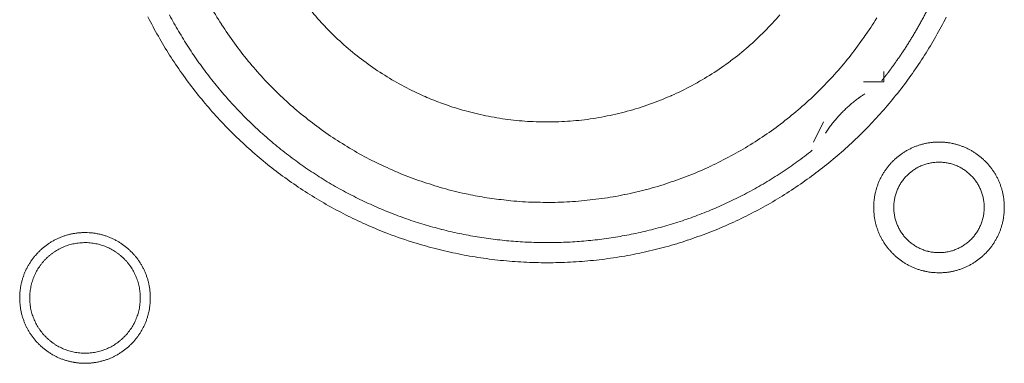
# Model space of a CAD drawing. Units: millimetres. Extents: x -560 to 1260, y -1157 to 1524.
# Drawn here: x 112 to 137, y -294 to -285 of the extents above; entities that cross this region are included whole.
import ezdxf

# ---------------------------------------------------------------- set-up
doc = ezdxf.new("R2010")
doc.units = ezdxf.units.MM
doc.header["$LTSCALE"] = 50.8
doc.layers.get('0').update_dxf_attribs({"lineweight": 0})
doc.layers.add('_U+30EC_U+30A4_U+30E4_U+30FC 1', color=7, linetype='Continuous', lineweight=0)

# ---------------------------------------------------------------- blocks, each defined once
blk = doc.blocks.new('グループ-6')
at = {"layer": '_U+30EC_U+30A4_U+30E4_U+30FC 1', "color": 0, "lineweight": 0, "flags": 128}
for points in [[(-199.834, -508.136, 0.01232), (-199.571, -508.625), (-199.571, -508.625, 0.01226), (-199.285, -509.099), (-199.285, -509.1, 0.012208), (-198.977, -509.558), (-198.977, -509.559, 0.012167), (-198.647, -510.001, 0.01213), (-198.297, -510.427, 0.012115), (-197.927, -510.836, 0.012111), (-197.537, -511.225, 0.01212), (-197.129, -511.596, 0.012141), (-196.703, -511.946, 0.012167), (-196.261, -512.275), (-196.26, -512.276, 0.012208), (-195.802, -512.584), (-195.801, -512.584, 0.01226), (-195.327, -512.87), (-195.327, -512.87, 0.01232), (-194.838, -513.133), (-194.837, -513.133, 0.012387), (-194.335, -513.372), (-194.334, -513.372, 0.01246), (-193.818, -513.587), (-193.751, -513.613, 0.018824), (-193.087, -513.841), (-193.02, -513.861, 0.012642), (-192.472, -514.012, 0.012708), (-191.916, -514.135), (-191.914, -514.136, 0.012768), (-191.349, -514.231), (-191.347, -514.231, 0.012816), (-190.773, -514.298), (-190.77, -514.298, 0.012853), (-190.188, -514.336), (-190.185, -514.336, 0.012839), (-189.596, -514.343), (-189.593, -514.343, 0.012857), (-189.007, -514.321), (-189.004, -514.321, 0.012835), (-188.426, -514.269), (-188.424, -514.268, 0.012793), (-187.854, -514.187), (-187.852, -514.187, 0.012739), (-187.291, -514.078), (-187.289, -514.078, 0.012675), (-186.739, -513.941), (-186.737, -513.941, 0.012605), (-186.198, -513.778), (-186.196, -513.777, 0.012532), (-185.668, -513.588), (-185.667, -513.588, 0.012459), (-185.151, -513.374), (-185.15, -513.373, 0.012387), (-184.648, -513.134), (-184.647, -513.134, 0.01232), (-184.158, -512.872), (-184.158, -512.871, 0.01226), (-183.683, -512.586), (-183.683, -512.585, 0.012208), (-183.224, -512.278), (-183.224, -512.277, 0.012167), (-182.781, -511.948, 0.01213), (-182.355, -511.598, 0.012115), (-181.947, -511.227, 0.012111), (-181.557, -510.838, 0.01212), (-181.187, -510.43, 0.012141), (-180.837, -510.004, 0.012167), (-180.507, -509.562), (-180.507, -509.561, 0.012208), (-180.199, -509.103), (-180.199, -509.102, 0.01226), (-179.913, -508.628), (-179.913, -508.627, 0.01232), (-179.65, -508.139)], [(-198.271, -507.827, 0.019765), (-197.974, -508.321), (-197.973, -508.323, 0.009836), (-197.649, -508.796), (-197.649, -508.797, 0.019553), (-197.298, -509.249), (-197.298, -509.25, 0.009738), (-196.923, -509.679, 0.019403), (-196.524, -510.086), (-196.386, -510.217, 0.01934), (-195.957, -510.591, 0.009666), (-195.508, -510.939, 0.019334), (-195.039, -511.261, 0.009686), (-194.552, -511.556), (-194.552, -511.556, 0.01942), (-194.048, -511.822), (-194.048, -511.822, 0.009752), (-193.528, -512.058), (-193.527, -512.059, 0.019587), (-192.993, -512.265), (-192.992, -512.265, 0.009852), (-192.445, -512.44), (-192.444, -512.441, 0.019806), (-191.884, -512.584), (-191.742, -512.614, 0.014954), (-191.263, -512.702, 0.010026), (-190.78, -512.765), (-190.729, -512.771, 0.020117), (-190.14, -512.813), (-190.138, -512.813, 0.010082), (-189.544, -512.819), (-189.542, -512.819, 0.020151), (-188.951, -512.789), (-188.948, -512.789, 0.010039), (-188.366, -512.724), (-188.364, -512.724, 0.019955), (-187.791, -512.625), (-187.788, -512.625, 0.00993), (-187.226, -512.493), (-187.225, -512.492, 0.019727), (-186.673, -512.328), (-186.671, -512.327, 0.009818), (-186.133, -512.132), (-186.132, -512.131, 0.019522), (-185.608, -511.905), (-185.607, -511.905, 0.009727), (-185.098, -511.648), (-185.097, -511.648, 0.019379), (-184.605, -511.364, 0.00967), (-184.129, -511.051, 0.019321), (-183.674, -510.711, 0.009675), (-183.238, -510.345, 0.019371), (-182.824, -509.955, 0.009714), (-182.433, -509.54), (-182.432, -509.54, 0.019495), (-182.065, -509.102), (-182.065, -509.102, 0.009799), (-181.724, -508.643), (-181.723, -508.641, 0.019692), (-181.408, -508.161)], [(-195.732, -507.954, 0.018874), (-195.347, -508.389), (-195.345, -508.391, 0.018738), (-194.933, -508.792), (-194.931, -508.794, 0.018601), (-194.492, -509.161), (-194.491, -509.162, 0.018475), (-194.028, -509.495), (-194.027, -509.495, 0.018367), (-193.543, -509.792), (-193.542, -509.792, 0.01829), (-193.038, -510.052), (-192.974, -510.082, 0.01824), (-192.583, -510.249, 0.009118), (-192.183, -510.394, 0.018242), (-191.776, -510.517), (-191.707, -510.535, 0.018289), (-191.154, -510.659), (-191.153, -510.659, 0.018368), (-190.591, -510.742), (-190.59, -510.742, 0.018474), (-190.022, -510.784), (-190.021, -510.784, 0.018602), (-189.448, -510.783), (-189.446, -510.783, 0.018738), (-188.872, -510.74), (-188.869, -510.74, 0.018874), (-188.295, -510.653), (-188.293, -510.652, 0.018994), (-187.721, -510.52), (-187.718, -510.52, 0.019044), (-187.153, -510.343), (-187.15, -510.342, 0.019016), (-186.604, -510.125), (-186.601, -510.124, 0.018906), (-186.078, -509.868), (-186.076, -509.867, 0.018773), (-185.578, -509.575), (-185.576, -509.574, 0.018635), (-185.105, -509.249), (-185.103, -509.248, 0.018505), (-184.659, -508.889), (-184.659, -508.889, 0.018392), (-184.243, -508.5), (-184.243, -508.5, 0.018306), (-183.858, -508.082)], [(-199.287, -508.086, 0.010952), (-199.059, -508.496), (-199.058, -508.497, 0.011002), (-198.811, -508.898), (-198.81, -508.899, 0.01105), (-198.544, -509.291), (-198.544, -509.292, 0.011094), (-198.259, -509.674), (-198.258, -509.675, 0.011132), (-197.954, -510.047), (-197.953, -510.049, 0.011165), (-197.631, -510.409), (-197.63, -510.41, 0.011163), (-197.289, -510.759), (-197.287, -510.76, 0.011172), (-196.933, -511.092), (-196.931, -511.093, 0.011149), (-196.565, -511.406), (-196.564, -511.407, 0.011114), (-196.187, -511.701), (-196.186, -511.702, 0.011073), (-195.799, -511.978), (-195.798, -511.979, 0.011027), (-195.401, -512.235), (-195.4, -512.236, 0.010977), (-194.995, -512.474), (-194.994, -512.474, 0.010926), (-194.58, -512.693), (-194.579, -512.693, 0.010874), (-194.158, -512.893), (-194.157, -512.893, 0.010824), (-193.729, -513.074), (-193.729, -513.074, 0.010777), (-193.294, -513.236), (-193.294, -513.236, 0.010733), (-192.854, -513.379), (-192.853, -513.379, 0.010694), (-192.409, -513.502), (-192.408, -513.502, 0.010661), (-191.96, -513.606), (-191.959, -513.606, 0.010635), (-191.507, -513.691, 0.010612), (-191.051, -513.756, 0.010602), (-190.594, -513.802, 0.0106), (-190.135, -513.829, 0.010606), (-189.675, -513.836, 0.01062), (-189.215, -513.824, 0.010635), (-188.756, -513.792), (-188.756, -513.792, 0.010661), (-188.298, -513.74), (-188.297, -513.74, 0.010694), (-187.841, -513.669), (-187.841, -513.669, 0.010733), (-187.388, -513.578), (-187.387, -513.578, 0.010777), (-186.937, -513.467), (-186.936, -513.467, 0.010824), (-186.49, -513.337), (-186.49, -513.337, 0.010875), (-186.048, -513.187), (-186.047, -513.187, 0.010926), (-185.611, -513.017), (-185.61, -513.017, 0.010977), (-185.18, -512.827), (-185.179, -512.827, 0.011027), (-184.755, -512.617), (-184.754, -512.617, 0.011073), (-184.338, -512.388), (-184.336, -512.387, 0.011114), (-183.928, -512.138), (-183.927, -512.137, 0.011149), (-183.527, -511.869), (-183.525, -511.867, 0.011171), (-183.135, -511.579), (-183.134, -511.578, 0.002789), (-183.038, -511.503, 0.002789)], [(-181.709, -510.076), (-181.721, -510.083, 0.00747), (-181.789, -510.129, 0.004586), (-181.856, -510.177), (-181.861, -510.181, 0.009162), (-181.936, -510.237), (-181.949, -510.247, 0.009147), (-182.046, -510.326, 0.009141), (-182.14, -510.409, 0.009137), (-182.232, -510.495, 0.009137), (-182.32, -510.584, 0.00914), (-182.404, -510.676, 0.009146), (-182.486, -510.772, 0.009151), (-182.563, -510.87), (-182.565, -510.872, 0.009161), (-182.637, -510.97), (-182.638, -510.972, 0.0086), (-182.704, -511.069), (-182.706, -511.073)], [(-181.486, -512.947), (-181.486, -512.953, 0.010252), (-181.484, -513.031, 0.013375), (-181.478, -513.109), (-181.478, -513.115, 0.013335), (-181.467, -513.202), (-181.466, -513.202, 0.01328), (-181.451, -513.288), (-181.451, -513.288, 0.013212), (-181.431, -513.372), (-181.431, -513.372, 0.013138), (-181.407, -513.455), (-181.407, -513.455, 0.013058), (-181.378, -513.535), (-181.378, -513.535, 0.012979), (-181.346, -513.614), (-181.346, -513.614, 0.012901), (-181.31, -513.691), (-181.309, -513.691, 0.012828), (-181.27, -513.765), (-181.269, -513.765, 0.012763), (-181.226, -513.837), (-181.226, -513.837, 0.012708), (-181.179, -513.907), (-181.179, -513.907, 0.012664), (-181.128, -513.974, 0.012628), (-181.074, -514.038, 0.012613), (-181.017, -514.1, 0.012612), (-180.957, -514.158, 0.012626), (-180.894, -514.214, 0.012647), (-180.829, -514.266), (-180.829, -514.266, 0.012684), (-180.76, -514.315), (-180.76, -514.315, 0.012734), (-180.69, -514.36), (-180.69, -514.36, 0.012794), (-180.616, -514.402), (-180.616, -514.402, 0.012863), (-180.541, -514.44), (-180.541, -514.44, 0.012939), (-180.463, -514.475), (-180.463, -514.475, 0.013018), (-180.383, -514.505), (-180.383, -514.505, 0.013097), (-180.302, -514.531), (-180.302, -514.531, 0.013177), (-180.218, -514.553), (-180.213, -514.555, 0.016567), (-180.117, -514.574), (-180.112, -514.575, 0.013321), (-180.024, -514.588, 0.013371), (-179.936, -514.595), (-179.936, -514.595, 0.013378), (-179.847, -514.598), (-179.846, -514.598, 0.013395), (-179.757, -514.596), (-179.756, -514.596, 0.013376), (-179.668, -514.59), (-179.668, -514.59, 0.013336), (-179.581, -514.579), (-179.58, -514.579, 0.01328), (-179.495, -514.563), (-179.494, -514.563, 0.013213), (-179.41, -514.543), (-179.41, -514.543, 0.013138), (-179.328, -514.519), (-179.328, -514.519, 0.013059), (-179.247, -514.49), (-179.247, -514.49, 0.012979), (-179.168, -514.458), (-179.168, -514.458, 0.012901), (-179.092, -514.422), (-179.091, -514.422, 0.012829), (-179.017, -514.382), (-179.017, -514.382, 0.012764), (-178.945, -514.338), (-178.945, -514.338, 0.012708), (-178.875, -514.291), (-178.875, -514.291, 0.012664), (-178.808, -514.24, 0.012628), (-178.744, -514.187, 0.012613), (-178.683, -514.13, 0.012612), (-178.624, -514.07, 0.012626), (-178.569, -514.007, 0.012647), (-178.516, -513.941), (-178.516, -513.941, 0.012684), (-178.468, -513.873), (-178.468, -513.873, 0.012734), (-178.422, -513.802), (-178.422, -513.802, 0.012794), (-178.38, -513.729), (-178.38, -513.729, 0.012863), (-178.342, -513.653), (-178.342, -513.653, 0.012938), (-178.308, -513.575), (-178.308, -513.575, 0.013017), (-178.277, -513.496), (-178.277, -513.496, 0.013097), (-178.251, -513.414), (-178.251, -513.414, 0.013177), (-178.229, -513.331), (-178.227, -513.325, 0.016566), (-178.208, -513.23), (-178.207, -513.224, 0.01332), (-178.195, -513.137, 0.013371), (-178.187, -513.049), (-178.187, -513.048, 0.013377), (-178.184, -512.959), (-178.184, -512.959, 0.013396), (-178.186, -512.869), (-178.186, -512.869, 0.013376), (-178.192, -512.78), (-178.192, -512.78, 0.013336), (-178.203, -512.693), (-178.203, -512.693, 0.01328), (-178.219, -512.607), (-178.219, -512.607, 0.013213), (-178.239, -512.523), (-178.239, -512.522, 0.013138), (-178.263, -512.44), (-178.263, -512.44, 0.013059), (-178.292, -512.359), (-178.292, -512.359, 0.012979), (-178.324, -512.281), (-178.324, -512.28, 0.012901), (-178.36, -512.204), (-178.36, -512.204, 0.012829), (-178.4, -512.13), (-178.4, -512.129, 0.012764), (-178.444, -512.057), (-178.444, -512.057, 0.012708), (-178.491, -511.988), (-178.491, -511.988, 0.012664), (-178.542, -511.921, 0.012628), (-178.596, -511.856, 0.012613), (-178.653, -511.795, 0.012612), (-178.713, -511.736, 0.012626), (-178.775, -511.681, 0.012646), (-178.841, -511.629), (-178.841, -511.629, 0.012684), (-178.909, -511.58), (-178.909, -511.58, 0.012734), (-178.98, -511.534), (-178.98, -511.534, 0.012794), (-179.053, -511.493), (-179.054, -511.493, 0.012863), (-179.129, -511.454), (-179.129, -511.454, 0.012938), (-179.207, -511.42), (-179.207, -511.42, 0.013017), (-179.286, -511.39), (-179.287, -511.39, 0.013097), (-179.368, -511.363), (-179.368, -511.363, 0.013177), (-179.451, -511.341), (-179.457, -511.34, 0.016566), (-179.553, -511.32), (-179.558, -511.319, 0.01332), (-179.645, -511.307, 0.013371), (-179.733, -511.299), (-179.734, -511.299, 0.013377), (-179.823, -511.296), (-179.824, -511.296, 0.013396), (-179.913, -511.298), (-179.913, -511.298, 0.013376), (-180.002, -511.305), (-180.002, -511.305, 0.013336), (-180.089, -511.316), (-180.09, -511.316, 0.01328), (-180.175, -511.331), (-180.175, -511.331, 0.013213), (-180.259, -511.351), (-180.26, -511.351, 0.013138), (-180.342, -511.376), (-180.342, -511.376, 0.013058), (-180.423, -511.404), (-180.423, -511.404, 0.012979), (-180.502, -511.436), (-180.502, -511.436, 0.012901), (-180.578, -511.473), (-180.578, -511.473, 0.012828), (-180.653, -511.513), (-180.653, -511.513, 0.012763), (-180.725, -511.556), (-180.725, -511.556, 0.012708), (-180.794, -511.603), (-180.794, -511.603, 0.012664), (-180.861, -511.654, 0.012628), (-180.926, -511.708, 0.012613), (-180.987, -511.765, 0.012612), (-181.046, -511.825, 0.012626), (-181.101, -511.888, 0.012647), (-181.153, -511.953), (-181.153, -511.953, 0.012685), (-181.202, -512.022), (-181.202, -512.022, 0.012734), (-181.248, -512.092), (-181.248, -512.092, 0.012795), (-181.29, -512.166), (-181.29, -512.166, 0.012864), (-181.328, -512.241), (-181.328, -512.241, 0.012939), (-181.362, -512.319), (-181.362, -512.319, 0.013019), (-181.393, -512.399), (-181.393, -512.399, 0.013099), (-181.419, -512.48), (-181.419, -512.48, 0.013176), (-181.441, -512.564), (-181.441, -512.564, 0.013248), (-181.459, -512.649), (-181.459, -512.649, 0.01331), (-181.473, -512.735), (-181.473, -512.736, 0.013364), (-181.481, -512.823), (-181.482, -512.829, 0.016733), (-181.486, -512.93), (-181.486, -512.935), (-181.486, -512.947)], [(-180.978, -512.947), (-180.978, -512.964, 0.02079), (-180.974, -513.039), (-180.973, -513.05, 0.011801), (-180.967, -513.103), (-180.967, -513.103, 0.01175), (-180.959, -513.156), (-180.959, -513.156, 0.011701), (-180.948, -513.208), (-180.948, -513.208, 0.011646), (-180.935, -513.259), (-180.935, -513.26, 0.011586), (-180.919, -513.31), (-180.919, -513.31, 0.011524), (-180.902, -513.359), (-180.902, -513.359, 0.011462), (-180.882, -513.407), (-180.882, -513.407, 0.011401), (-180.86, -513.454), (-180.86, -513.454, 0.011344), (-180.836, -513.5), (-180.836, -513.5, 0.011291), (-180.81, -513.544), (-180.81, -513.544, 0.011245), (-180.782, -513.588), (-180.782, -513.588, 0.011206), (-180.752, -513.629), (-180.752, -513.629, 0.011175), (-180.721, -513.67, 0.011151), (-180.687, -513.709, 0.01114), (-180.652, -513.746, 0.01114), (-180.616, -513.782, 0.011149), (-180.577, -513.816, 0.011168), (-180.538, -513.849, 0.011189), (-180.497, -513.879), (-180.497, -513.879, 0.011224), (-180.454, -513.908), (-180.454, -513.908, 0.011267), (-180.41, -513.935), (-180.41, -513.935, 0.011316), (-180.365, -513.96), (-180.365, -513.96, 0.011371), (-180.319, -513.983), (-180.319, -513.983, 0.01143), (-180.271, -514.004), (-180.271, -514.004, 0.011492), (-180.222, -514.023), (-180.222, -514.023, 0.011555), (-180.173, -514.04), (-180.169, -514.041, 0.014528), (-180.112, -514.056), (-180.109, -514.057, 0.011687), (-180.057, -514.069, 0.011738), (-180.005, -514.078), (-180.005, -514.078, 0.011779), (-179.951, -514.084), (-179.951, -514.084, 0.011816), (-179.897, -514.089), (-179.897, -514.089, 0.011814), (-179.842, -514.09), (-179.842, -514.09, 0.011825), (-179.787, -514.089), (-179.787, -514.089, 0.011818), (-179.733, -514.086), (-179.733, -514.086, 0.011789), (-179.679, -514.08), (-179.679, -514.08, 0.011749), (-179.626, -514.071), (-179.626, -514.071, 0.0117), (-179.574, -514.06), (-179.574, -514.06, 0.011645), (-179.523, -514.047), (-179.523, -514.047, 0.011585), (-179.473, -514.032), (-179.473, -514.032, 0.011523), (-179.423, -514.014), (-179.423, -514.014, 0.011461), (-179.375, -513.994), (-179.375, -513.994, 0.0114), (-179.328, -513.972), (-179.328, -513.972, 0.011343), (-179.283, -513.948), (-179.283, -513.948, 0.01129), (-179.238, -513.922), (-179.238, -513.922, 0.011244), (-179.195, -513.894), (-179.195, -513.894, 0.011205), (-179.153, -513.864), (-179.153, -513.864, 0.011175), (-179.112, -513.833, 0.01115), (-179.073, -513.8, 0.011139), (-179.036, -513.765, 0.011139), (-179, -513.728, 0.011148), (-178.966, -513.69, 0.011167), (-178.934, -513.65, 0.011189), (-178.903, -513.609), (-178.903, -513.609, 0.011224), (-178.874, -513.566), (-178.874, -513.566, 0.011266), (-178.847, -513.522), (-178.847, -513.522, 0.011316), (-178.822, -513.477), (-178.822, -513.477, 0.011371), (-178.799, -513.431), (-178.799, -513.431, 0.01143), (-178.778, -513.383), (-178.778, -513.383, 0.011492), (-178.759, -513.335), (-178.759, -513.335, 0.011555), (-178.743, -513.285), (-178.742, -513.282, 0.014528), (-178.726, -513.225), (-178.725, -513.222, 0.011687), (-178.714, -513.17, 0.011738), (-178.705, -513.117), (-178.704, -513.117, 0.011779), (-178.698, -513.064), (-178.698, -513.063, 0.011817), (-178.694, -513.009), (-178.694, -513.009, 0.011814), (-178.692, -512.954), (-178.692, -512.954, 0.011825), (-178.693, -512.899), (-178.693, -512.899, 0.011818), (-178.696, -512.845), (-178.696, -512.845, 0.011789), (-178.703, -512.791), (-178.703, -512.791, 0.011749), (-178.711, -512.738), (-178.711, -512.738, 0.0117), (-178.722, -512.686), (-178.722, -512.686, 0.011645), (-178.735, -512.635), (-178.735, -512.635, 0.011585), (-178.751, -512.585), (-178.751, -512.585, 0.011523), (-178.768, -512.536), (-178.768, -512.536, 0.011461), (-178.788, -512.488), (-178.788, -512.488, 0.0114), (-178.81, -512.441), (-178.81, -512.441, 0.011343), (-178.834, -512.395), (-178.834, -512.395, 0.011291), (-178.86, -512.35), (-178.86, -512.35, 0.011244), (-178.888, -512.307), (-178.888, -512.307, 0.011206), (-178.918, -512.265), (-178.918, -512.265, 0.011175), (-178.949, -512.225, 0.01115), (-178.983, -512.186, 0.01114), (-179.018, -512.148, 0.011139), (-179.054, -512.112, 0.011149), (-179.092, -512.078, 0.011168), (-179.132, -512.046, 0.01119), (-179.173, -512.015), (-179.173, -512.015, 0.011225), (-179.216, -511.986), (-179.216, -511.986, 0.011267), (-179.26, -511.959), (-179.26, -511.959, 0.011317), (-179.305, -511.934), (-179.305, -511.934, 0.011372), (-179.351, -511.911), (-179.351, -511.911, 0.011431), (-179.399, -511.89), (-179.399, -511.89, 0.011493), (-179.447, -511.872), (-179.448, -511.872, 0.011555), (-179.497, -511.855), (-179.497, -511.855, 0.011617), (-179.548, -511.841), (-179.548, -511.841, 0.011674), (-179.599, -511.829), (-179.6, -511.829, 0.011727), (-179.652, -511.819), (-179.652, -511.819, 0.011771), (-179.705, -511.812), (-179.705, -511.812, 0.011815), (-179.759, -511.807), (-179.763, -511.806, 0.014762), (-179.824, -511.804), (-179.828, -511.804, 0.011811), (-179.883, -511.805), (-179.883, -511.805, 0.011819), (-179.937, -511.809), (-179.937, -511.809, 0.011789), (-179.991, -511.815), (-179.991, -511.815, 0.011749), (-180.044, -511.823), (-180.044, -511.823, 0.011701), (-180.096, -511.834), (-180.096, -511.834, 0.011645), (-180.147, -511.847), (-180.147, -511.847, 0.011586), (-180.197, -511.863), (-180.197, -511.863, 0.011524), (-180.246, -511.881), (-180.246, -511.881, 0.011461), (-180.294, -511.9), (-180.295, -511.9, 0.011401), (-180.341, -511.922), (-180.342, -511.922, 0.011344), (-180.387, -511.946), (-180.387, -511.946, 0.011291), (-180.432, -511.972), (-180.432, -511.972, 0.011245), (-180.475, -512), (-180.475, -512, 0.011206), (-180.517, -512.03), (-180.517, -512.03, 0.011175), (-180.557, -512.061, 0.01115), (-180.596, -512.095, 0.01114), (-180.634, -512.13, 0.01114), (-180.67, -512.166, 0.011149), (-180.704, -512.205, 0.011168), (-180.736, -512.244, 0.01119), (-180.767, -512.285), (-180.767, -512.285, 0.011224), (-180.796, -512.328), (-180.796, -512.328, 0.011267), (-180.823, -512.372), (-180.823, -512.372, 0.011317), (-180.848, -512.417), (-180.848, -512.417, 0.011372), (-180.871, -512.463), (-180.871, -512.464, 0.011431), (-180.892, -512.511), (-180.892, -512.511, 0.011492), (-180.911, -512.56), (-180.911, -512.56, 0.011555), (-180.927, -512.609), (-180.927, -512.609, 0.011616), (-180.942, -512.66), (-180.942, -512.66, 0.011674), (-180.954, -512.712), (-180.954, -512.712, 0.011726), (-180.963, -512.764), (-180.963, -512.764, 0.011771), (-180.971, -512.817), (-180.971, -512.818, 0.01181), (-180.975, -512.871), (-180.976, -512.875, 0.014781), (-180.978, -512.936), (-180.978, -512.94), (-180.978, -512.947)], [(-203.076, -515.233), (-203.076, -515.239, 0.010252), (-203.074, -515.317, 0.013375), (-203.068, -515.395), (-203.068, -515.401, 0.013335), (-203.056, -515.488), (-203.056, -515.488, 0.01328), (-203.041, -515.574), (-203.041, -515.574, 0.013212), (-203.021, -515.658), (-203.021, -515.658, 0.013138), (-202.997, -515.741), (-202.997, -515.741, 0.013058), (-202.968, -515.821), (-202.968, -515.821, 0.012979), (-202.936, -515.9), (-202.936, -515.9, 0.012901), (-202.9, -515.977), (-202.899, -515.977, 0.012828), (-202.859, -516.051), (-202.859, -516.051, 0.012763), (-202.816, -516.123), (-202.816, -516.123, 0.012708), (-202.769, -516.193), (-202.769, -516.193, 0.012664), (-202.718, -516.26, 0.012628), (-202.664, -516.324, 0.012613), (-202.607, -516.386, 0.012612), (-202.547, -516.444, 0.012626), (-202.484, -516.5, 0.012647), (-202.419, -516.552), (-202.419, -516.552, 0.012684), (-202.35, -516.601), (-202.35, -516.601, 0.012734), (-202.28, -516.646), (-202.28, -516.646, 0.012794), (-202.206, -516.688), (-202.206, -516.688, 0.012863), (-202.131, -516.726), (-202.131, -516.726, 0.012939), (-202.053, -516.761), (-202.053, -516.761, 0.013018), (-201.973, -516.791), (-201.973, -516.791, 0.013097), (-201.892, -516.817), (-201.892, -516.817, 0.013177), (-201.808, -516.84), (-201.803, -516.841, 0.016567), (-201.707, -516.86), (-201.702, -516.861, 0.013321), (-201.614, -516.874, 0.013371), (-201.526, -516.881), (-201.526, -516.881, 0.013378), (-201.437, -516.884), (-201.436, -516.884, 0.013395), (-201.347, -516.882), (-201.346, -516.882, 0.013376), (-201.258, -516.876), (-201.258, -516.876, 0.013336), (-201.171, -516.865), (-201.17, -516.865, 0.01328), (-201.085, -516.849), (-201.084, -516.849, 0.013213), (-201, -516.829), (-201, -516.829, 0.013138), (-200.918, -516.805), (-200.918, -516.805, 0.013059), (-200.837, -516.777), (-200.837, -516.776, 0.012979), (-200.758, -516.744), (-200.758, -516.744, 0.012901), (-200.682, -516.708), (-200.681, -516.708, 0.012829), (-200.607, -516.668), (-200.607, -516.668, 0.012764), (-200.535, -516.624), (-200.535, -516.624, 0.012708), (-200.465, -516.577), (-200.465, -516.577, 0.012664), (-200.398, -516.526, 0.012628), (-200.334, -516.473, 0.012613), (-200.273, -516.416, 0.012612), (-200.214, -516.356, 0.012626), (-200.159, -516.293, 0.012647), (-200.106, -516.227), (-200.106, -516.227, 0.012684), (-200.058, -516.159), (-200.058, -516.159, 0.012734), (-200.012, -516.088), (-200.012, -516.088, 0.012794), (-199.97, -516.015), (-199.97, -516.015, 0.012863), (-199.932, -515.939), (-199.932, -515.939, 0.012938), (-199.898, -515.862), (-199.898, -515.861, 0.013017), (-199.867, -515.782), (-199.867, -515.782, 0.013097), (-199.841, -515.7), (-199.841, -515.7, 0.013177), (-199.819, -515.617), (-199.817, -515.611, 0.016566), (-199.798, -515.516), (-199.797, -515.51, 0.01332), (-199.785, -515.423, 0.013371), (-199.777, -515.335), (-199.777, -515.334, 0.013377), (-199.774, -515.245), (-199.774, -515.245, 0.013396), (-199.776, -515.155), (-199.776, -515.155, 0.013376), (-199.782, -515.066), (-199.782, -515.066, 0.013336), (-199.793, -514.979), (-199.793, -514.979, 0.01328), (-199.809, -514.893), (-199.809, -514.893, 0.013213), (-199.829, -514.809), (-199.829, -514.808, 0.013138), (-199.853, -514.726), (-199.853, -514.726, 0.013059), (-199.882, -514.645), (-199.882, -514.645, 0.012979), (-199.914, -514.567), (-199.914, -514.566, 0.012901), (-199.95, -514.49), (-199.95, -514.49, 0.012829), (-199.99, -514.416), (-199.99, -514.415, 0.012764), (-200.034, -514.343), (-200.034, -514.343, 0.012708), (-200.081, -514.274), (-200.081, -514.274, 0.012664), (-200.132, -514.207, 0.012628), (-200.186, -514.142, 0.012613), (-200.243, -514.081, 0.012612), (-200.303, -514.022, 0.012626), (-200.365, -513.967, 0.012646), (-200.431, -513.915), (-200.431, -513.915, 0.012684), (-200.499, -513.866), (-200.499, -513.866, 0.012734), (-200.57, -513.82), (-200.57, -513.82, 0.012794), (-200.643, -513.779), (-200.644, -513.779, 0.012863), (-200.719, -513.74), (-200.719, -513.74, 0.012938), (-200.797, -513.706), (-200.797, -513.706, 0.013017), (-200.876, -513.676), (-200.877, -513.676, 0.013097), (-200.958, -513.649), (-200.958, -513.649, 0.013177), (-201.041, -513.627), (-201.047, -513.626, 0.016566), (-201.143, -513.606), (-201.148, -513.605, 0.01332), (-201.235, -513.593, 0.013371), (-201.323, -513.585), (-201.324, -513.585, 0.013377), (-201.413, -513.582), (-201.414, -513.582, 0.013396), (-201.503, -513.584), (-201.503, -513.584, 0.013376), (-201.592, -513.591), (-201.592, -513.591, 0.013336), (-201.679, -513.602), (-201.68, -513.602, 0.01328), (-201.765, -513.617), (-201.765, -513.617, 0.013213), (-201.849, -513.637), (-201.85, -513.637, 0.013138), (-201.932, -513.662), (-201.932, -513.662, 0.013058), (-202.013, -513.69), (-202.013, -513.69, 0.012979), (-202.092, -513.722), (-202.092, -513.722, 0.012901), (-202.168, -513.759), (-202.168, -513.759, 0.012828), (-202.243, -513.799), (-202.243, -513.799, 0.012763), (-202.315, -513.842), (-202.315, -513.842, 0.012708), (-202.384, -513.889), (-202.384, -513.889, 0.012664), (-202.451, -513.94, 0.012628), (-202.516, -513.994, 0.012613), (-202.577, -514.051, 0.012612), (-202.636, -514.111, 0.012626), (-202.691, -514.174, 0.012647), (-202.743, -514.239), (-202.743, -514.239, 0.012685), (-202.792, -514.308), (-202.792, -514.308, 0.012734), (-202.838, -514.378), (-202.838, -514.379, 0.012795), (-202.88, -514.452), (-202.88, -514.452, 0.012864), (-202.918, -514.527), (-202.918, -514.527, 0.012939), (-202.952, -514.605), (-202.952, -514.605, 0.013019), (-202.983, -514.685), (-202.983, -514.685, 0.013099), (-203.009, -514.766), (-203.009, -514.766, 0.013176), (-203.031, -514.85), (-203.031, -514.85, 0.013248), (-203.049, -514.935), (-203.049, -514.935, 0.01331), (-203.062, -515.021), (-203.063, -515.022, 0.013364), (-203.071, -515.109), (-203.072, -515.115, 0.016733), (-203.076, -515.216), (-203.076, -515.222), (-203.076, -515.233)], [(-202.822, -515.233), (-202.822, -515.251, 0.019101), (-202.818, -515.34), (-202.817, -515.35, 0.012631), (-202.81, -515.42), (-202.81, -515.42, 0.012577), (-202.799, -515.489), (-202.799, -515.489, 0.012521), (-202.784, -515.557), (-202.784, -515.557, 0.012457), (-202.767, -515.624), (-202.767, -515.624, 0.012388), (-202.746, -515.689), (-202.746, -515.689, 0.012317), (-202.722, -515.753), (-202.722, -515.753, 0.012246), (-202.695, -515.816), (-202.695, -515.816, 0.012178), (-202.665, -515.877), (-202.665, -515.877, 0.012114), (-202.633, -515.936), (-202.633, -515.936, 0.012057), (-202.597, -515.993), (-202.597, -515.993, 0.012009), (-202.559, -516.049), (-202.559, -516.049, 0.01197), (-202.519, -516.102, 0.011938), (-202.476, -516.154, 0.011924), (-202.431, -516.203, 0.011922), (-202.383, -516.25, 0.011932), (-202.333, -516.295, 0.011954), (-202.281, -516.337, 0.011979), (-202.227, -516.377), (-202.227, -516.377, 0.01202), (-202.171, -516.415), (-202.171, -516.415, 0.012071), (-202.113, -516.449), (-202.113, -516.449, 0.01213), (-202.054, -516.481), (-202.054, -516.481, 0.012195), (-201.992, -516.51), (-201.992, -516.51, 0.012264), (-201.929, -516.536), (-201.929, -516.536, 0.012336), (-201.865, -516.559), (-201.865, -516.56, 0.012407), (-201.799, -516.579), (-201.799, -516.58, 0.012475), (-201.732, -516.596), (-201.732, -516.596, 0.012537), (-201.664, -516.61), (-201.664, -516.61, 0.012591), (-201.594, -516.62), (-201.594, -516.62, 0.012642), (-201.524, -516.627), (-201.519, -516.627, 0.0158), (-201.439, -516.63), (-201.434, -516.63, 0.012644), (-201.362, -516.629), (-201.362, -516.629, 0.012648), (-201.291, -516.624), (-201.291, -516.624, 0.012612), (-201.221, -516.615), (-201.221, -516.615, 0.012564), (-201.152, -516.604), (-201.152, -516.604, 0.012506), (-201.085, -516.588), (-201.084, -516.588, 0.012441), (-201.018, -516.57), (-201.018, -516.57, 0.012371), (-200.953, -516.548), (-200.953, -516.548, 0.012299), (-200.889, -516.524), (-200.889, -516.524, 0.012229), (-200.827, -516.496), (-200.827, -516.496, 0.012162), (-200.767, -516.466), (-200.767, -516.466, 0.0121), (-200.708, -516.432), (-200.708, -516.432, 0.012045), (-200.651, -516.396), (-200.651, -516.396, 0.011999), (-200.596, -516.358), (-200.596, -516.358, 0.011963), (-200.543, -516.317, 0.011934), (-200.492, -516.273, 0.011923), (-200.443, -516.227, 0.011924), (-200.397, -516.179, 0.011937), (-200.352, -516.128, 0.011956), (-200.311, -516.076), (-200.311, -516.076, 0.011989), (-200.271, -516.021), (-200.271, -516.021, 0.012033), (-200.235, -515.965), (-200.235, -515.965, 0.012085), (-200.201, -515.907), (-200.201, -515.907, 0.012146), (-200.17, -515.847), (-200.169, -515.847, 0.012212), (-200.141, -515.785), (-200.141, -515.785, 0.012282), (-200.116, -515.722), (-200.116, -515.722, 0.012353), (-200.093, -515.657), (-200.093, -515.657, 0.012424), (-200.074, -515.591), (-200.074, -515.591, 0.01249), (-200.058, -515.524), (-200.058, -515.523, 0.012551), (-200.045, -515.455), (-200.045, -515.455, 0.012612), (-200.036, -515.385), (-200.035, -515.376, 0.018959), (-200.029, -515.288), (-200.029, -515.274, 0.015795), (-200.029, -515.193), (-200.029, -515.188, 0.012654), (-200.033, -515.117), (-200.033, -515.117, 0.012622), (-200.04, -515.047), (-200.04, -515.047, 0.012577), (-200.051, -514.978), (-200.051, -514.978, 0.012521), (-200.066, -514.91), (-200.066, -514.909, 0.012458), (-200.083, -514.843), (-200.083, -514.843, 0.012389), (-200.104, -514.777), (-200.104, -514.777, 0.012317), (-200.128, -514.713), (-200.128, -514.713, 0.012246), (-200.155, -514.651), (-200.155, -514.651, 0.012178), (-200.185, -514.59), (-200.185, -514.59, 0.012114), (-200.217, -514.531), (-200.217, -514.531, 0.012058), (-200.252, -514.473), (-200.252, -514.473, 0.012009), (-200.29, -514.418), (-200.29, -514.418, 0.011971), (-200.331, -514.364, 0.011939), (-200.374, -514.313, 0.011924), (-200.419, -514.264, 0.011922), (-200.467, -514.216, 0.011932), (-200.517, -514.172, 0.011954), (-200.569, -514.129, 0.01198), (-200.623, -514.089), (-200.623, -514.089, 0.012021), (-200.679, -514.052), (-200.679, -514.052, 0.012071), (-200.737, -514.017), (-200.737, -514.017, 0.01213), (-200.796, -513.985), (-200.796, -513.985, 0.012195), (-200.857, -513.956), (-200.858, -513.956, 0.012264), (-200.92, -513.93), (-200.92, -513.93, 0.012335), (-200.985, -513.907), (-200.985, -513.907, 0.012406), (-201.05, -513.887), (-201.051, -513.887, 0.012474), (-201.117, -513.87), (-201.118, -513.87, 0.012536), (-201.186, -513.857), (-201.186, -513.857, 0.01259), (-201.255, -513.846), (-201.256, -513.846, 0.012641), (-201.326, -513.84), (-201.331, -513.839, 0.015798), (-201.411, -513.836), (-201.416, -513.836, 0.012644), (-201.487, -513.838), (-201.488, -513.838, 0.012649), (-201.558, -513.843), (-201.559, -513.843, 0.012613), (-201.629, -513.851), (-201.629, -513.851, 0.012565), (-201.697, -513.863), (-201.698, -513.863, 0.012506), (-201.765, -513.878), (-201.765, -513.878, 0.012441), (-201.832, -513.896), (-201.832, -513.896, 0.012371), (-201.897, -513.918), (-201.897, -513.918, 0.0123), (-201.96, -513.943), (-201.961, -513.943, 0.012229), (-202.023, -513.97), (-202.023, -513.97, 0.012162), (-202.083, -514.001), (-202.083, -514.001, 0.0121), (-202.142, -514.034), (-202.142, -514.034, 0.012045), (-202.199, -514.07), (-202.199, -514.07, 0.011999), (-202.254, -514.109), (-202.254, -514.109, 0.011963), (-202.307, -514.15, 0.011934), (-202.358, -514.193, 0.011923), (-202.407, -514.239, 0.011924), (-202.453, -514.287, 0.011937), (-202.497, -514.338, 0.011956), (-202.539, -514.39), (-202.539, -514.39, 0.011989), (-202.578, -514.445), (-202.578, -514.445, 0.012032), (-202.615, -514.501), (-202.615, -514.501, 0.012085), (-202.649, -514.56), (-202.649, -514.56, 0.012145), (-202.68, -514.62), (-202.68, -514.62, 0.012211), (-202.709, -514.681), (-202.709, -514.681, 0.012281), (-202.734, -514.744), (-202.734, -514.745, 0.012353), (-202.756, -514.809), (-202.756, -514.809, 0.012423), (-202.776, -514.875), (-202.776, -514.875, 0.01249), (-202.792, -514.943), (-202.792, -514.943, 0.01255), (-202.804, -515.011), (-202.804, -515.012, 0.012601), (-202.814, -515.081), (-202.814, -515.081, 0.012639), (-202.82, -515.152), (-202.82, -515.152, 0.012656), (-202.822, -515.224), (-202.822, -515.224), (-202.822, -515.233)]]:
    blk.add_lwpolyline(points, format="xyb", dxfattribs=at)
for points in [[(-181.74, -509.772), (-181.232, -509.772), (-181.232, -509.518)], [(-183.01, -511.296), (-182.756, -510.788)]]:
    blk.add_lwpolyline(points, dxfattribs=at)
at = {"layer": '_U+30EC_U+30A4_U+30E4_U+30FC 1', "color": 0, "lineweight": 0}
blk.add_rational_spline([(-181.282, -509.748), (-181.264, -509.724), (-181.199, -509.642), (-181.135, -509.56), (-181.073, -509.476), (-181.043, -509.434), (-181.012, -509.392), (-180.889, -509.225), (-180.774, -509.051), (-180.766, -509.039), (-180.757, -509.027), (-180.626, -508.83), (-180.504, -508.628), (-180.504, -508.628), (-180.504, -508.628), (-180.382, -508.426), (-180.269, -508.22), (-180.269, -508.22), (-180.269, -508.219), (-180.156, -508.013), (-180.053, -507.803), (-180.053, -507.802), (-180.053, -507.802), (-179.949, -507.592), (-179.855, -507.377), (-179.855, -507.377), (-179.855, -507.377), (-179.761, -507.163), (-179.676, -506.945), (-179.676, -506.944), (-179.676, -506.944), (-179.592, -506.726), (-179.517, -506.505), (-179.442, -506.284), (-179.377, -506.059), (-179.311, -505.835), (-179.256, -505.608), (-179.2, -505.381), (-179.154, -505.152), (-179.109, -504.923), (-179.073, -504.692), (-179.037, -504.461), (-179.012, -504.229), (-179.012, -504.229), (-179.012, -504.229), (-178.986, -503.996), (-178.97, -503.763), (-178.97, -503.762), (-178.97, -503.762), (-178.954, -503.528), (-178.949, -503.294), (-178.949, -503.294), (-178.949, -503.293), (-178.943, -503.059), (-178.948, -502.824), (-178.948, -502.823), (-178.948, -502.823), (-178.953, -502.588), (-178.968, -502.353), (-178.968, -502.352), (-178.968, -502.352), (-178.983, -502.116), (-179.009, -501.881), (-179.009, -501.881), (-179.009, -501.88), (-179.034, -501.645), (-179.07, -501.41), (-179.07, -501.41), (-179.07, -501.409), (-179.106, -501.174), (-179.152, -500.94), (-179.153, -500.94), (-179.153, -500.94), (-179.199, -500.707), (-179.255, -500.476), (-179.255, -500.476), (-179.255, -500.475), (-179.312, -500.246), (-179.378, -500.019), (-179.378, -500.018), (-179.378, -500.018), (-179.444, -499.792), (-179.52, -499.568), (-179.52, -499.568), (-179.52, -499.568), (-179.596, -499.345), (-179.681, -499.126), (-179.681, -499.126), (-179.681, -499.126), (-179.766, -498.907), (-179.861, -498.692), (-179.861, -498.692), (-179.861, -498.692), (-179.955, -498.478), (-180.059, -498.268), (-180.059, -498.268), (-180.059, -498.268), (-180.162, -498.058), (-180.275, -497.853), (-180.387, -497.648), (-180.508, -497.448), (-180.629, -497.248), (-180.759, -497.054), (-180.888, -496.859), (-181.026, -496.671), (-181.164, -496.482), (-181.31, -496.3), (-181.456, -496.117), (-181.61, -495.941), (-181.763, -495.765), (-181.925, -495.596), (-181.925, -495.595), (-181.925, -495.595), (-182.086, -495.426), (-182.255, -495.263), (-182.255, -495.263), (-182.256, -495.263), (-182.425, -495.1), (-182.601, -494.945), (-182.601, -494.945), (-182.601, -494.945), (-182.777, -494.789), (-182.96, -494.641), (-182.961, -494.641), (-182.961, -494.641), (-183.145, -494.493), (-183.334, -494.353), (-183.335, -494.353), (-183.335, -494.352), (-183.526, -494.212), (-183.722, -494.08), (-183.722, -494.08), (-183.723, -494.08), (-183.92, -493.947), (-184.123, -493.823), (-184.123, -493.823), (-184.123, -493.823), (-184.149, -493.808), (-184.174, -493.792)], [1, 1, 1, 0.999863369817, 1, 1, 1, 0.999758439441, 1, 1, 1, 0.99975997013, 1, 1, 1, 0.999761420171, 1, 1, 1, 0.999762745449, 1, 1, 1, 0.999763903963, 1, 1, 1, 0.999764862942, 1, 1, 1, 0.999765596322, 1, 0.999766225427, 1, 0.999766353803, 1, 0.999766219345, 1, 0.999765821371, 1, 0.999765438313, 1, 1, 1, 0.999764647577, 1, 1, 1, 0.999763637175, 1, 1, 1, 0.999762434509, 1, 1, 1, 0.999761075433, 1, 1, 1, 0.999759595057, 1, 1, 1, 0.999758066113, 1, 1, 1, 0.999756700297, 1, 1, 1, 0.99975768143, 1, 1, 1, 0.999759216146, 1, 1, 1, 0.999760716399, 1, 1, 1, 0.999762110744, 1, 1, 1, 0.999763357747, 1, 1, 1, 0.999764417961, 1, 1, 1, 0.999765272851, 1, 0.999766056653, 1, 0.999766334591, 1, 0.999766325149, 1, 0.999766058867, 1, 0.999765528925, 1, 0.999765073966, 1, 1, 1, 0.999764168582, 1, 1, 1, 0.999763056392, 1, 1, 1, 0.999761768485, 1, 1, 1, 0.999760342623, 1, 1, 1, 0.999758823777, 1, 1, 1, 0.999757328701, 1, 1, 1, 1, 1], degree=2, knots=[0, 0, 0, 1, 1, 2, 2, 3, 3, 4, 4, 5, 5, 6, 6, 7, 7, 8, 8, 9, 9, 10, 10, 11, 11, 12, 12, 13, 13, 14, 14, 15, 15, 16, 16, 17, 17, 18, 18, 19, 19, 20, 20, 21, 21, 22, 22, 23, 23, 24, 24, 25, 25, 26, 26, 27, 27, 28, 28, 29, 29, 30, 30, 31, 31, 32, 32, 33, 33, 34, 34, 35, 35, 36, 36, 37, 37, 38, 38, 39, 39, 40, 40, 41, 41, 42, 42, 43, 43, 44, 44, 45, 45, 46, 46, 47, 47, 48, 48, 49, 49, 50, 50, 51, 51, 52, 52, 53, 53, 54, 54, 55, 55, 56, 56, 57, 57, 58, 58, 59, 59, 60, 60, 61, 61, 62, 62, 63, 63, 64, 64, 65, 65, 66, 66, 67, 67, 68, 68, 69, 69, 69], dxfattribs=at)

msp = doc.modelspace()

# ---------------------------------------------------------------- block references
at = {"color": 0}
msp.add_blockref('グループ-6', (314.992, 222.758), dxfattribs=at)

doc.saveas('drawing.dxf')
